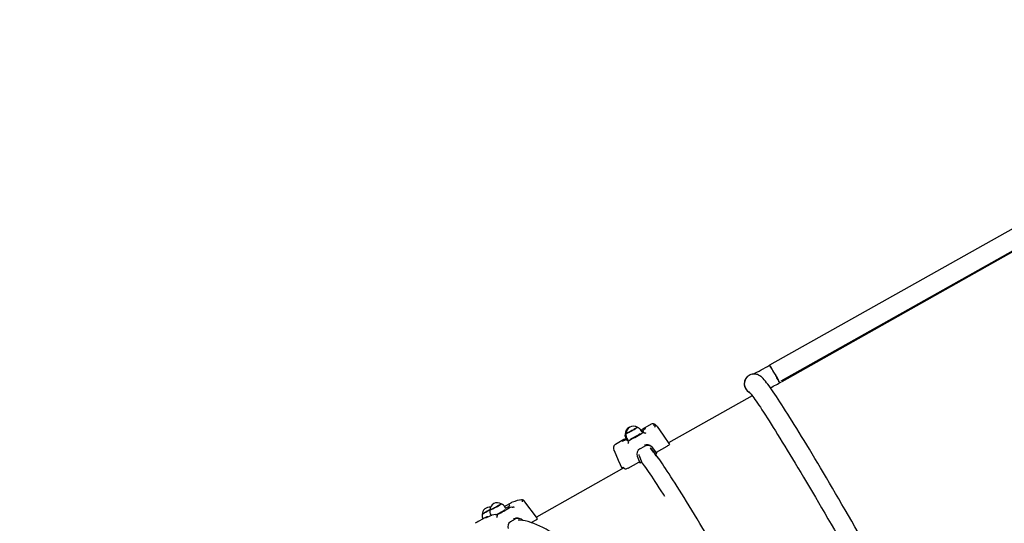
# Model space of a CAD drawing. Units: millimetres. Extents: x 7.4 to 24.9, y 4.6 to 19.6.
# Drawn here: x 15.3 to 16.9, y 16.8 to 17.7 of the extents above; entities that cross this region are included whole.
import ezdxf

# ---------------------------------------------------------------- set-up
doc = ezdxf.new("R2010")
doc.units = ezdxf.units.MM
doc.header["$LTSCALE"] = 140
doc.header["$PDSIZE"] = -1
doc.linetypes.add('SLD-Сплошная', pattern=[0])
doc.styles.get("Standard").update_dxf_attribs({"font": 'isocpeui.ttf'})
doc.dimstyles.new('ISO-25', dxfattribs={"dimtxt": 2.5, "dimasz": 2.5, "dimexe": 1.25, "dimexo": 0.625, "dimtad": 1, "dimtxsty": 'Standard', "dimcen": 2.5, "dimadec": 0, "dimazin": 0, "dimtfac": 1, "dimtmove": 0, "dimatfit": 3, "dimfxl": 1, "dimarcsym": 0})

# ---------------------------------------------------------------- blocks, each defined once
blk = doc.blocks.new('_D_22')
at = {"color": 0, "lineweight": -2, "transparency": 16777216}
for p, q in [((13.3831, 19.6294), (24.9195, 19.6294)), ((24.7795, 19.2094), (24.7795, 7.437)), ((18.8251, 7.017), (24.9195, 7.017))]:
    blk.add_line(p, q, dxfattribs=at)
at = {"color": 0, "transparency": 16777216}
for points in [[(24.7095, 19.2094), (24.8495, 19.2094), (24.7795, 19.6294)], [(24.7095, 7.437), (24.8495, 7.437), (24.7795, 7.017)]]:
    blk.add_solid(points, dxfattribs=at)
at = {"layer": 'Defpoints', "color": 0, "transparency": 16777216}
for p in [(13.3831, 19.6294), (18.8251, 7.017), (24.7795, 7.017)]:
    blk.add_point(p, dxfattribs=at)
at = {"color": 0, "transparency": 16777216, "insert": (24.0755, 13.3232), "char_height": 0.42, "attachment_point": 2, "rotation": 90}
blk.add_mtext('12,61м', dxfattribs=at)
blk = doc.blocks.new('*D26')
at = {"color": 0, "lineweight": -2, "transparency": 16777216}
for p, q in [((13.3741, 17.6294), (7.9693, 17.6294)), ((8.1093, 8.937), (8.1093, 17.2094)), ((18.5701, 8.517), (7.9693, 8.517))]:
    blk.add_line(p, q, dxfattribs=at)
at = {"color": 0, "transparency": 16777216}
for points in [[(8.0393, 17.2094), (8.1793, 17.2094), (8.1093, 17.6294)], [(8.0393, 8.937), (8.1793, 8.937), (8.1093, 8.517)]]:
    blk.add_solid(points, dxfattribs=at)
at = {"layer": 'Defpoints', "color": 0, "transparency": 16777216}
for p in [(8.1093, 17.6294), (13.3741, 17.6294), (18.5701, 8.517)]:
    blk.add_point(p, dxfattribs=at)
at = {"color": 0, "transparency": 16777216, "insert": (7.6573, 13.0732), "char_height": 0.42, "attachment_point": 5, "rotation": 90}
blk.add_mtext('9,11м', dxfattribs=at)

msp = doc.modelspace()

# ---------------------------------------------------------------- linework, layer by layer
at = {"color": 7, "linetype": 'SLD-Сплошная', "lineweight": 25}
for p, q in [((17.3663, 17.5655), (16.543, 17.1028)), ((16.5621, 17.0769), (17.382, 17.5376)), ((17.3892, 17.54), (16.5629, 17.0755)), ((16.5143, 17.0522), (16.3758, 16.9744)), ((16.3319, 16.9922), (16.3305, 16.9947)), ((16.3319, 16.9933), (16.3314, 16.993)), ((16.3317, 16.9932), (16.3314, 16.993)), ((16.3314, 16.9932), (16.3314, 16.9931)), ((16.3319, 16.9933), (16.332, 16.9932)), ((16.3336, 16.994), (16.3328, 16.9936)), ((16.3469, 17.0052), (16.3329, 16.9973)), ((16.302, 16.9799), (16.2879, 16.972)), ((16.3054, 16.9806), (16.3062, 16.9793)), ((16.3079, 16.9798), (16.3067, 16.9791)), ((16.3079, 16.9798), (16.3067, 16.9791)), ((16.3069, 16.9815), (16.3083, 16.979)), ((16.3311, 16.99), (16.3341, 16.992)), ((16.3338, 16.9925), (16.3339, 16.9922)), ((16.3338, 16.9925), (16.3338, 16.9925)), ((16.3341, 16.992), (16.3339, 16.9922)), ((16.3355, 16.9909), (16.3352, 16.991)), ((16.3096, 16.9766), (16.3096, 16.9763)), ((16.3283, 16.9644), (16.3369, 16.9693)), ((16.3469, 16.9647), (16.3454, 16.966)), ((16.3466, 16.965), (16.3525, 16.9577)), ((16.3541, 16.9559), (16.3469, 16.9647)), ((16.3541, 16.9557), (16.3473, 16.9641)), ((16.3567, 16.9574), (16.3492, 16.9667)), ((16.356, 16.959), (16.3737, 16.969)), ((16.3271, 16.9536), (16.331, 16.9429)), ((16.3505, 16.9602), (16.3505, 16.9602)), ((16.3541, 16.9559), (16.3567, 16.9574)), ((16.3021, 16.933), (16.1576, 16.8517)), ((16.309, 16.9326), (16.3267, 16.9426)), ((16.3283, 16.9414), (16.331, 16.9429)), ((16.1594, 16.8493), (16.1367, 16.8792)), ((16.1151, 16.8749), (16.1049, 16.8692)), ((16.107, 16.8655), (16.1056, 16.8681)), ((16.1105, 16.866), (16.1128, 16.8676)), ((16.1118, 16.8676), (16.1119, 16.8674)), ((16.112, 16.8674), (16.1119, 16.8674)), ((16.1128, 16.8676), (16.112, 16.8674)), ((16.1174, 16.8683), (16.1168, 16.8682)), ((16.072, 16.8507), (16.0586, 16.8431)), ((16.0745, 16.852), (16.0743, 16.8519)), ((16.0819, 16.8552), (16.0823, 16.8544)), ((16.1143, 16.8441), (16.1226, 16.8487)), ((16.149, 16.8427), (16.1568, 16.8471))]:
    msp.add_line(p, q, dxfattribs=at)
at = {"color": 7, "linetype": 'SLD-Сплошная', "lineweight": 25, "flags": 128}
for points in [[(16.5586, 17.0749), (16.5586, 17.0751), (16.5584, 17.0756), (16.5581, 17.0764), (16.5576, 17.0775), (16.5569, 17.0788), (16.5561, 17.0804), (16.5551, 17.0821), (16.5541, 17.084), (16.553, 17.086), (16.5519, 17.0881), (16.5507, 17.0902), (16.5495, 17.0922), (16.5484, 17.0942), (16.5473, 17.0961), (16.5463, 17.0978), (16.5454, 17.0993), (16.5446, 17.1005), (16.544, 17.1015), (16.5435, 17.1023), (16.5431, 17.1027), (16.543, 17.1028)], [(16.9306, 16.3364), (16.9324, 16.3376), (16.9341, 16.339), (16.9355, 16.3406), (16.9366, 16.3422), (16.9375, 16.3439), (16.9381, 16.3455), (16.9386, 16.347), (16.9389, 16.3485), (16.9391, 16.3499), (16.9391, 16.3512), (16.9391, 16.3525), (16.939, 16.3539), (16.9388, 16.3553), (16.9385, 16.357), (16.9379, 16.3591), (16.937, 16.3623), (16.936, 16.3651), (16.9349, 16.3679), (16.9336, 16.3712), (16.9322, 16.3746), (16.9307, 16.3782), (16.929, 16.382), (16.9272, 16.386), (16.9253, 16.3902), (16.9232, 16.3947), (16.921, 16.3994), (16.9186, 16.4043), (16.9161, 16.4095), (16.9135, 16.4149), (16.9107, 16.4205), (16.9078, 16.4263), (16.9048, 16.4323), (16.9017, 16.4386), (16.8984, 16.4451), (16.895, 16.4517), (16.8915, 16.4586), (16.8879, 16.4657), (16.8841, 16.4729), (16.8802, 16.4803), (16.8763, 16.488), (16.8722, 16.4958), (16.868, 16.5037), (16.8637, 16.5118), (16.8593, 16.5201), (16.8548, 16.5285), (16.8503, 16.5371), (16.8456, 16.5458), (16.8409, 16.5547), (16.836, 16.5636), (16.8311, 16.5727), (16.8261, 16.5819), (16.8211, 16.5912), (16.816, 16.6006), (16.8108, 16.6101), (16.8056, 16.6196), (16.8003, 16.6293), (16.7949, 16.639), (16.7896, 16.6487), (16.7841, 16.6586), (16.7787, 16.6684), (16.7732, 16.6783), (16.7676, 16.6883), (16.7621, 16.6982), (16.7565, 16.7082), (16.7509, 16.7182), (16.7453, 16.7282), (16.7397, 16.7382), (16.7341, 16.7481), (16.7284, 16.7581), (16.7228, 16.768), (16.7172, 16.7778), (16.7116, 16.7877), (16.706, 16.7974), (16.7005, 16.8072), (16.695, 16.8168), (16.6895, 16.8264), (16.684, 16.8359), (16.6786, 16.8453), (16.6732, 16.8546), (16.6678, 16.8638), (16.6625, 16.8729), (16.6573, 16.8819), (16.6521, 16.8907), (16.647, 16.8995), (16.6419, 16.9081), (16.6369, 16.9165), (16.632, 16.9248), (16.6272, 16.933), (16.6224, 16.9409), (16.6178, 16.9488), (16.6132, 16.9564), (16.6087, 16.9639), (16.6043, 16.9711), (16.6, 16.9782), (16.5958, 16.9851), (16.5917, 16.9918), (16.5877, 16.9983), (16.5838, 17.0046), (16.58, 17.0106), (16.5764, 17.0165), (16.5728, 17.0221), (16.5694, 17.0275), (16.5661, 17.0327), (16.5629, 17.0376), (16.5599, 17.0423), (16.557, 17.0468), (16.5542, 17.051), (16.5515, 17.055), (16.5489, 17.0587), (16.5465, 17.0623), (16.5442, 17.0655), (16.542, 17.0686), (16.54, 17.0714), (16.538, 17.0739), (16.5361, 17.0763), (16.5342, 17.0786), (16.5322, 17.0808), (16.5306, 17.0824), (16.5294, 17.0835), (16.5282, 17.0844), (16.527, 17.0853), (16.5258, 17.086), (16.5245, 17.0866), (16.5231, 17.0872), (16.5216, 17.0877), (16.52, 17.088), (16.5181, 17.0882), (16.5162, 17.0882), (16.5142, 17.0879), (16.5119, 17.0873), (16.5098, 17.0864), (16.5092, 17.0861)], [(16.5509, 17.0898), (16.5521, 17.0877), (16.5532, 17.0857), (16.5543, 17.0837), (16.5553, 17.0818), (16.5562, 17.0801), (16.557, 17.0786), (16.5577, 17.0773), (16.5581, 17.0762), (16.5585, 17.0755), (16.5586, 17.075), (16.5586, 17.0749)], [(16.5011, 17.0736), (16.5011, 17.0719), (16.5011, 17.0707)], [(16.5087, 17.0591), (16.5088, 17.059), (16.5091, 17.0587), (16.5096, 17.0582), (16.5103, 17.0574), (16.5112, 17.0563), (16.5123, 17.0549), (16.5136, 17.0532), (16.5151, 17.0512), (16.5167, 17.049), (16.5186, 17.0464), (16.5206, 17.0435), (16.5228, 17.0403), (16.5251, 17.0369), (16.5276, 17.0332), (16.5302, 17.0292), (16.533, 17.025), (16.5359, 17.0205), (16.539, 17.0157), (16.5422, 17.0107), (16.5455, 17.0055), (16.5489, 17), (16.5525, 16.9943), (16.5562, 16.9884), (16.56, 16.9822), (16.5639, 16.9759), (16.5679, 16.9693), (16.5721, 16.9625), (16.5763, 16.9555), (16.5807, 16.9483), (16.5851, 16.941), (16.5897, 16.9334), (16.5943, 16.9257), (16.599, 16.9178), (16.6038, 16.9097), (16.6087, 16.9015), (16.6136, 16.8931), (16.6186, 16.8846), (16.6237, 16.8759), (16.6289, 16.8671), (16.6341, 16.8582), (16.6393, 16.8491), (16.6447, 16.84), (16.65, 16.8307), (16.6554, 16.8214), (16.6609, 16.8119), (16.6663, 16.8024), (16.6719, 16.7928), (16.6774, 16.7831), (16.683, 16.7733), (16.6885, 16.7636), (16.6941, 16.7537), (16.6997, 16.7438), (16.7053, 16.7339), (16.7109, 16.724), (16.7165, 16.714), (16.7221, 16.7041), (16.7277, 16.6941), (16.7333, 16.6842), (16.7388, 16.6743), (16.7443, 16.6643), (16.7498, 16.6545), (16.7553, 16.6446), (16.7607, 16.6348), (16.7661, 16.6251), (16.7714, 16.6154), (16.7767, 16.6058), (16.7819, 16.5962), (16.7871, 16.5868), (16.7922, 16.5774), (16.7972, 16.5681), (16.8022, 16.5589), (16.8071, 16.5499), (16.8119, 16.5409), (16.8166, 16.5321), (16.8213, 16.5234), (16.8259, 16.5149), (16.8303, 16.5065), (16.8347, 16.4982), (16.839, 16.4901), (16.8431, 16.4822), (16.8472, 16.4745), (16.8512, 16.4669), (16.855, 16.4595), (16.8587, 16.4523), (16.8624, 16.4453), (16.8658, 16.4385), (16.8692, 16.4319), (16.8725, 16.4255), (16.8756, 16.4193), (16.8786, 16.4133), (16.8814, 16.4076), (16.8841, 16.4021), (16.8867, 16.3968), (16.8891, 16.3918), (16.8914, 16.3871), (16.8935, 16.3825), (16.8955, 16.3783), (16.8974, 16.3743), (16.8991, 16.3705), (16.9006, 16.3671), (16.902, 16.3639), (16.9032, 16.361), (16.9043, 16.3585), (16.9051, 16.3562), (16.9059, 16.3542), (16.9064, 16.3526), (16.9068, 16.3515), (16.9071, 16.3507), (16.9072, 16.3502), (16.9072, 16.35), (16.9072, 16.35)], [(16.3057, 16.9899), (16.3059, 16.9899), (16.3064, 16.99), (16.3072, 16.9904), (16.3083, 16.9909), (16.3095, 16.9915), (16.311, 16.9922), (16.3126, 16.9931), (16.3143, 16.994), (16.316, 16.995), (16.3176, 16.9959), (16.3192, 16.9968), (16.3206, 16.9977), (16.3218, 16.9984), (16.3228, 16.9991), (16.3235, 16.9996), (16.3239, 17), (16.324, 17.0001), (16.324, 17.0001)], [(16.3154, 16.9948), (16.3137, 16.9938), (16.3121, 16.9929), (16.3105, 16.9921), (16.3091, 16.9914), (16.3079, 16.9908), (16.3069, 16.9904), (16.3062, 16.9901), (16.3058, 16.99), (16.3057, 16.99)], [(16.3239, 17.0002), (16.3239, 17.0002), (16.3237, 16.9999), (16.3232, 16.9995), (16.3224, 16.999), (16.3214, 16.9983), (16.3201, 16.9975), (16.3187, 16.9966), (16.3171, 16.9957), (16.3154, 16.9948)], [(16.3313, 16.9935), (16.3313, 16.9935), (16.3312, 16.9934)], [(16.3384, 16.999), (16.3384, 16.999), (16.3383, 16.9989), (16.3379, 16.9985), (16.3373, 16.998), (16.3364, 16.9973), (16.3352, 16.9965), (16.3348, 16.9961)], [(16.3564, 17.0022), (16.3561, 17.0025), (16.3546, 17.0039), (16.3535, 17.0047), (16.3527, 17.0052), (16.3518, 17.0056), (16.3508, 17.0058), (16.3498, 17.0059), (16.3487, 17.0058), (16.3474, 17.0054), (16.347, 17.0052)], [(16.3569, 17.0016), (16.3667, 16.9874), (16.3774, 16.972)], [(16.3044, 16.9791), (16.3029, 16.9784), (16.3015, 16.9779), (16.3004, 16.9774), (16.2996, 16.9772), (16.2991, 16.977), (16.299, 16.977), (16.299, 16.977)], [(16.3038, 16.9804), (16.3029, 16.9803), (16.302, 16.9799)], [(16.309, 16.9773), (16.3084, 16.9779), (16.3076, 16.9786)], [(16.3355, 16.9909), (16.336, 16.9909), (16.3367, 16.9907)], [(16.2879, 16.972), (16.2869, 16.9713), (16.2861, 16.9704), (16.2855, 16.9695), (16.2852, 16.9686), (16.285, 16.9677), (16.2849, 16.9668), (16.2849, 16.9657), (16.2851, 16.9644), (16.2855, 16.9624)], [(16.2858, 16.9616), (16.2928, 16.9458), (16.2993, 16.9314)], [(16.3096, 16.9763), (16.3094, 16.9759), (16.3092, 16.9753)], [(16.3491, 16.9668), (16.3483, 16.9677), (16.3478, 16.9682)], [(16.3774, 16.972), (16.3773, 16.9717), (16.3767, 16.971), (16.3757, 16.9702), (16.3744, 16.9694), (16.3737, 16.969)], [(16.3242, 16.9526), (16.3262, 16.9472), (16.3283, 16.9414)], [(16.3267, 16.9554), (16.3268, 16.9543), (16.3271, 16.9536)], [(16.7386, 16.2718), (16.7378, 16.2738), (16.7368, 16.2765), (16.7356, 16.2794), (16.7342, 16.2826), (16.7327, 16.2862), (16.731, 16.29), (16.7292, 16.2941), (16.7271, 16.2984), (16.725, 16.3031), (16.7226, 16.308), (16.7201, 16.3132), (16.7175, 16.3186), (16.7147, 16.3243), (16.7117, 16.3303), (16.7086, 16.3364), (16.7054, 16.3429), (16.702, 16.3496), (16.6985, 16.3565), (16.6948, 16.3636), (16.691, 16.3709), (16.6871, 16.3785), (16.6831, 16.3862), (16.6789, 16.3942), (16.6746, 16.4024), (16.6702, 16.4107), (16.6657, 16.4192), (16.6611, 16.4279), (16.6564, 16.4367), (16.6516, 16.4457), (16.6467, 16.4548), (16.6417, 16.4641), (16.6366, 16.4735), (16.6314, 16.483), (16.6262, 16.4927), (16.6209, 16.5024), (16.6155, 16.5123), (16.61, 16.5222), (16.6045, 16.5322), (16.599, 16.5423), (16.5934, 16.5524), (16.5877, 16.5626), (16.582, 16.5728), (16.5763, 16.5831), (16.5706, 16.5934), (16.5648, 16.6037), (16.559, 16.614), (16.5532, 16.6244), (16.5474, 16.6347), (16.5416, 16.645), (16.5358, 16.6552), (16.53, 16.6654), (16.5242, 16.6756), (16.5184, 16.6857), (16.5127, 16.6958), (16.507, 16.7058), (16.5013, 16.7157), (16.4956, 16.7255), (16.49, 16.7352), (16.4844, 16.7448), (16.4789, 16.7543), (16.4735, 16.7636), (16.4681, 16.7729), (16.4628, 16.782), (16.4575, 16.7909), (16.4523, 16.7997), (16.4472, 16.8083), (16.4422, 16.8168), (16.4373, 16.825), (16.4324, 16.8331), (16.4277, 16.841), (16.4231, 16.8487), (16.4185, 16.8562), (16.4141, 16.8635), (16.4098, 16.8705), (16.4056, 16.8774), (16.4016, 16.884), (16.3976, 16.8903), (16.3938, 16.8964), (16.3901, 16.9023), (16.3866, 16.9079), (16.3832, 16.9133), (16.3799, 16.9184), (16.3768, 16.9232), (16.3738, 16.9277), (16.371, 16.932), (16.3683, 16.936), (16.3658, 16.9397), (16.3634, 16.9432), (16.3612, 16.9463), (16.3591, 16.9491), (16.3572, 16.9517), (16.3555, 16.9539), (16.3541, 16.9557)], [(16.3042, 16.9309), (16.303, 16.9322), (16.3019, 16.9332), (16.3011, 16.9338), (16.3004, 16.9341), (16.2999, 16.934), (16.2996, 16.9337), (16.2995, 16.9329), (16.2996, 16.9319), (16.2997, 16.9316)], [(16.309, 16.9326), (16.3076, 16.9319), (16.3063, 16.9313), (16.3053, 16.931), (16.3045, 16.9308), (16.3042, 16.9309)], [(16.3695, 16.886), (16.3673, 16.8895), (16.3638, 16.8951), (16.3603, 16.9004), (16.3571, 16.9055), (16.354, 16.9104), (16.351, 16.9149), (16.3481, 16.9192), (16.3455, 16.9232), (16.3429, 16.9269), (16.3406, 16.9303), (16.3383, 16.9335), (16.3363, 16.9363), (16.3344, 16.9389), (16.3327, 16.9411), (16.3311, 16.9431), (16.3307, 16.9435)], [(16.1347, 16.8804), (16.1357, 16.8801), (16.1367, 16.8792)], [(16.0808, 16.8642), (16.0793, 16.8634), (16.0776, 16.8624), (16.076, 16.8615), (16.0743, 16.8605), (16.0728, 16.8596), (16.0714, 16.8587), (16.0702, 16.8579), (16.0692, 16.8572), (16.0685, 16.8567), (16.068, 16.8563), (16.0679, 16.8561)], [(16.0679, 16.856), (16.0679, 16.8561), (16.0683, 16.8564), (16.0689, 16.8569), (16.0698, 16.8576), (16.071, 16.8583), (16.0724, 16.8592), (16.0739, 16.8601), (16.0755, 16.8611), (16.0772, 16.8621), (16.0788, 16.863), (16.0804, 16.8639), (16.0808, 16.8641)], [(16.0808, 16.8636), (16.0808, 16.8636), (16.0811, 16.8637), (16.0818, 16.8639), (16.0827, 16.8643), (16.0839, 16.8648), (16.0852, 16.8655), (16.0868, 16.8663), (16.0884, 16.8671), (16.0901, 16.868), (16.0918, 16.8689), (16.0934, 16.8699), (16.095, 16.8707), (16.0963, 16.8715), (16.0974, 16.8722), (16.0983, 16.8728), (16.0989, 16.8732), (16.0992, 16.8735), (16.0992, 16.8736)], [(16.0929, 16.8697), (16.0912, 16.8687), (16.0895, 16.8678), (16.0879, 16.8669), (16.0863, 16.8661), (16.0848, 16.8654), (16.0835, 16.8647), (16.0824, 16.8642), (16.0815, 16.8639), (16.081, 16.8637), (16.0808, 16.8637), (16.0808, 16.8638)], [(16.0991, 16.8737), (16.0991, 16.8737), (16.0991, 16.8735), (16.0987, 16.8732), (16.098, 16.8727), (16.097, 16.8721), (16.0958, 16.8714), (16.0944, 16.8705), (16.0929, 16.8697)], [(16.1175, 16.8761), (16.1167, 16.8757), (16.1151, 16.8749)], [(16.1174, 16.8683), (16.1181, 16.8683), (16.1188, 16.8683)], [(16.0891, 16.8559), (16.0871, 16.8557), (16.0843, 16.8552)], [(16.0925, 16.8543), (16.0926, 16.854), (16.0926, 16.8535)], [(16.1235, 16.8497), (16.1222, 16.8497), (16.1194, 16.8488)], [(16.1273, 16.8498), (16.1259, 16.8499), (16.1235, 16.8499)], [(16.5279, 16.1345), (16.5287, 16.1359), (16.5305, 16.1397), (16.5322, 16.1439), (16.5337, 16.1483), (16.535, 16.153), (16.5361, 16.1579), (16.537, 16.163), (16.5377, 16.1684), (16.5383, 16.1741), (16.5386, 16.1799), (16.5388, 16.186), (16.5388, 16.1923), (16.5386, 16.1988), (16.5382, 16.2054), (16.5376, 16.2123), (16.5369, 16.2194), (16.536, 16.2267), (16.5349, 16.2342), (16.5336, 16.2418), (16.5322, 16.2496), (16.5306, 16.2576), (16.5288, 16.2657), (16.5269, 16.2741), (16.5248, 16.2825), (16.5225, 16.2911), (16.5201, 16.2999), (16.5175, 16.3087), (16.5147, 16.3177), (16.5118, 16.3269), (16.5088, 16.3361), (16.5055, 16.3455), (16.5022, 16.3549), (16.4987, 16.3645), (16.495, 16.3741), (16.4912, 16.3838), (16.4873, 16.3936), (16.4832, 16.4034), (16.479, 16.4133), (16.4747, 16.4233), (16.4702, 16.4333), (16.4657, 16.4433), (16.461, 16.4534), (16.4562, 16.4635), (16.4512, 16.4735), (16.4462, 16.4836), (16.4411, 16.4937), (16.4359, 16.5038), (16.4305, 16.5139), (16.4251, 16.5239), (16.4196, 16.5339), (16.414, 16.5439), (16.4084, 16.5538), (16.4026, 16.5637), (16.3968, 16.5735), (16.3909, 16.5832), (16.385, 16.5929), (16.379, 16.6025), (16.3729, 16.6119), (16.3668, 16.6213), (16.3607, 16.6306), (16.3545, 16.6397), (16.3483, 16.6488), (16.342, 16.6577), (16.3358, 16.6665), (16.3295, 16.6751), (16.3232, 16.6836), (16.3169, 16.6919), (16.3105, 16.7001), (16.3042, 16.7081), (16.2979, 16.7159), (16.2916, 16.7236), (16.2853, 16.7311), (16.279, 16.7383), (16.2727, 16.7454), (16.2665, 16.7523), (16.2602, 16.759), (16.2541, 16.7655), (16.2479, 16.7717), (16.2418, 16.7778), (16.2358, 16.7836), (16.2298, 16.7892), (16.2238, 16.7945), (16.218, 16.7997), (16.2121, 16.8045), (16.2064, 16.8092), (16.2007, 16.8135), (16.1951, 16.8177), (16.1895, 16.8216), (16.1841, 16.8252), (16.1787, 16.8285), (16.1734, 16.8316), (16.1682, 16.8344), (16.1631, 16.837), (16.1581, 16.8393), (16.1531, 16.8413), (16.1483, 16.843), (16.1436, 16.8444), (16.1389, 16.8455), (16.1344, 16.8463), (16.1301, 16.8468), (16.1273, 16.847)], [(16.1594, 16.8492), (16.1595, 16.8492), (16.1593, 16.8488), (16.1585, 16.8482), (16.1574, 16.8474), (16.1568, 16.8471)]]:
    msp.add_lwpolyline(points, dxfattribs=at)
at = {"color": 7, "linetype": 'SLD-Сплошная', "lineweight": 25}
for centre, radius, start, end in [((16.3466, 17.4434), 0.3932, 295.3029, 299.9638), ((16.4539, 17.0394), 0.1093, 27.4504, 35.4259), ((16.5171, 17.0721), 0.016, 119.3694, 241.9955), ((16.517, 17.0721), 0.016, 128.9947, 241.9364), ((16.3714, 17.4145), 0.3893, 296.3355, 299.4542), ((16.5169, 17.0719), 0.0158, 185.7221, 243.9821), ((16.3161, 16.9891), 0.012, 115.13, 180.4509), ((16.3177, 16.9899), 0.012, 58.2357, 180.2213), ((16.3206, 16.9896), 0.0111, 27.3917, 73.14), ((16.3341, 16.9945), 0.003, 149.4481, 204.449), ((16.3341, 16.9947), 0.0029, 114.9382, 152.9208), ((16.332, 16.9927), 0.000566, 97.4924, 119.1335), ((16.3314, 16.9957), 0.00254, 285.0743, 304.926), ((16.3365, 16.9937), 0.003, 125.4816, 204.2776), ((16.3526, 16.9979), 0.0056, 80.1468, 112.7819), ((16.4302, 16.9809), 0.0799, 163.6124, 166.4346), ((16.3534, 16.9992), 0.0042, 33.8931, 88.8792), ((16.3147, 16.9864), 0.0109, 165.8312, 211.7555), ((16.3038, 16.9774), 0.003, 39.4323, 89.238), ((16.3083, 16.9855), 0.00553, 118.4172, 139.0233), ((16.3074, 16.9865), 0.00406, 115.751, 142.803), ((16.3056, 16.9763), 0.003, 49.5648, 113.6506), ((16.3162, 16.9872), 0.0108, 165.9946, 211.5984), ((16.2229, 17.1602), 0.2016, 295.1233, 302.4464), ((16.3054, 16.9738), 0.00496, 33.4202, 44.3875), ((16.2302, 17.1453), 0.1842, 296.6255, 299.5208), ((16.2381, 17.1336), 0.1701, 299.1303, 302.2386), ((16.3194, 16.9757), 0.022, 44.0952, 48.0652), ((16.3307, 16.9641), 0.0273, 72.272, 77.414), ((16.2904, 16.9636), 0.005, 194.1453, 203.9462), ((16.3459, 16.9642), 0.0383, 163.1942, 166.7791), ((16.3332, 16.9561), 0.00963, 120.726, 201.1937), ((16.3405, 16.962), 0.00961, 40.1348, 118.5893), ((16.3415, 16.9607), 0.00972, 37.9622, 118.1449), ((16.1815, 16.8308), 0.2127, 33.8314, 39.137), ((16.3023, 16.9135), 0.0669, 39.3522, 41.3835), ((16.3564, 16.9581), 0.00107, 114.9292, 138.587), ((16.3273, 16.9418), 0.000957, 94.4442, 124.8048), ((16.2746, 16.8973), 0.0696, 39.3698, 40.8117), ((16.1368, 16.8357), 0.0448, 94.2024, 115.1142), ((16.1342, 16.8723), 0.00807, 86.7351, 113.0875), ((16.0805, 16.8871), 0.0547, 349.2136, 352.9728), ((16.0799, 16.8563), 0.012, 81.3909, 181.3014), ((16.0914, 16.8609), 0.0111, 164.3359, 210.3892), ((16.0927, 16.8635), 0.012, 57.3852, 179.3797), ((16.0112, 17.0211), 0.1842, 295.7935, 302.6056), ((16.0466, 16.9554), 0.1086, 298.8469, 302.9937), ((16.0958, 16.8632), 0.0109, 26.2043, 71.37), ((16.1331, 16.8178), 0.0553, 112.9107, 118.6374), ((16.1145, 16.8689), 0.003, 128.5535, 205.1058), ((16.1079, 16.8776), 0.00795, 306.3053, 315.8595), ((16.1209, 16.8229), 0.0454, 95.1815, 100.1743), ((16.1159, 16.8488), 0.0197, 73.9054, 81.3858), ((16.0786, 16.8536), 0.011, 166.6436, 205.9276), ((16.0905, 16.8177), 0.0378, 115.3899, 119.3268), ((16.0468, 16.9293), 0.083, 288.8734, 296.3791), ((16.0758, 16.8492), 0.003, 68.7452, 115.3811), ((16.0849, 16.8523), 0.003, 101.3748, 114.7069), ((16.0895, 16.8521), 0.00378, 35.7245, 95.6056), ((15.9853, 17.0624), 0.2319, 296.9545, 299.3569), ((16.0611, 16.8573), 0.0317, 349.1538, 353.0988), ((16.1271, 16.8398), 0.01, 39.4136, 116.6639), ((16.0769, 16.8105), 0.0374, 115.3619, 123.5539), ((16.119, 16.8365), 0.00888, 121.711, 205.3492)]:
    msp.add_arc(centre, radius, start, end, dxfattribs=at)

# ---------------------------------------------------------------- dimensions: what is measured, and where the dimension line sits
at = {"color": 251, "true_color": 0x636466}
dim = msp.add_linear_dim(base=(24.7795, 7.017), p1=(13.3831, 19.6294), p2=(18.8251, 7.017), angle=90, dimstyle='ISO-25', override={"dimtxt": 0.42, "dimasz": 0.42, "dimexe": 0.14, "dimexo": 0, "dimgap": 0.2, "dimzin": 1, "dimpost": 'м', "dimtdec": 3, "dimtzin": 1}, dxfattribs=at)
dim.commit()
dim.dimension.update_dxf_attribs({"geometry": '_D_22', "text_midpoint": (24.7795, 13.3232), "dimtype": 160})
dim = msp.add_linear_dim(base=(8.1093, 17.6294), p1=(18.5701, 8.517), p2=(13.3741, 17.6294), angle=90, dimstyle='ISO-25', override={"dimtxt": 0.42, "dimasz": 0.42, "dimexe": 0.14, "dimexo": 0, "dimgap": 0.2, "dimtih": 0, "dimtoh": 0, "dimzin": 1, "dimpost": 'м', "dimtdec": 3, "dimtzin": 1})
dim.commit()
dim.dimension.update_dxf_attribs({"geometry": '*D26', "text_midpoint": (7.6573, 13.0732)})

doc.saveas('drawing.dxf')
